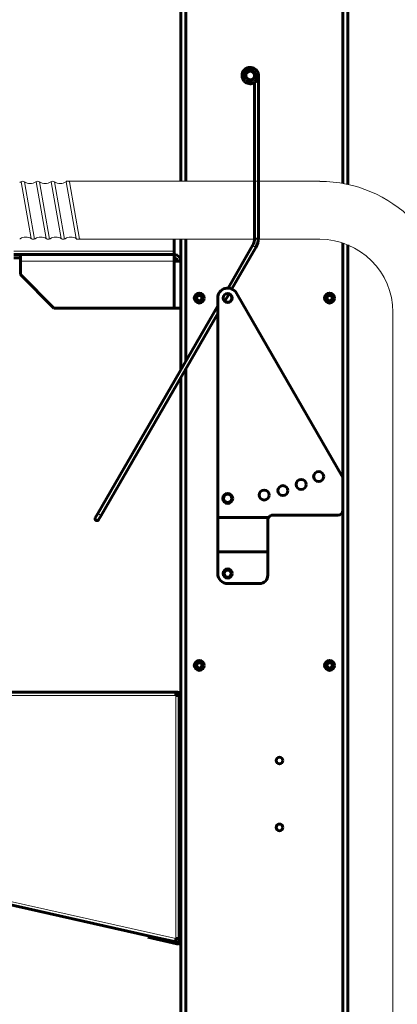
# Model space of a CAD drawing. Units: millimetres. Extents: x 0 to 420, y 0 to 297.
# Drawn here: x 248 to 262, y 170 to 208 of the extents above; entities that cross this region are included whole.
import ezdxf

# ---------------------------------------------------------------- set-up
doc = ezdxf.new("R2010")
doc.units = ezdxf.units.MM
doc.linetypes.add('AM_ISO09W050', pattern=[22.5, 12, -1.5, 3, -1.5, 3, -1.5])
doc.layers.add('実線', color=3, linetype='Continuous', lineweight=60)
doc.layers.add('想像線', color=2, linetype='AM_ISO09W050', lineweight=20)

msp = doc.modelspace()

# ---------------------------------------------------------------- linework, layer by layer
at = {"layer": '実線'}
for p, q in [((260.594, 227.565), (260.594, 201.839)), ((260.402, 227.181), (260.402, 201.878)), ((254.194, 220.374), (254.194, 201.958)), ((254.386, 201.958), (254.386, 220.349)), ((257.016, 199.784), (257.016, 205.746)), ((257.163, 199.784), (257.163, 206.012)), ((253.936, 199.737), (253.936, 199.277)), ((254.194, 199.737), (254.194, 198.903)), ((254.386, 195.077), (254.386, 199.737)), ((256.94, 199.501), (255.998, 197.869)), ((257.067, 199.427), (256.147, 197.834)), ((260.402, 199.593), (260.402, 190.604)), ((260.594, 199.52), (260.594, 142.189)), ((247.794, 199.149), (248.05, 199.149)), ((248.05, 199.021), (247.794, 199.021)), ((248.05, 199.149), (253.938, 199.149)), ((248.05, 199.021), (248.05, 199.149)), ((248.05, 198.381), (248.05, 198.893)), ((248.05, 198.381), (248.05, 198.893)), ((253.938, 197.101), (253.938, 198.893)), ((254.194, 198.893), (253.938, 198.893)), ((254.194, 198.893), (254.194, 197.101)), ((249.33, 197.101), (248.05, 198.381)), ((248.05, 198.381), (248.05, 198.381)), ((248.05, 198.381), (249.33, 197.101)), ((255.602, 197.485), (255.602, 189.079)), ((256.042, 197.652), (255.87, 197.353)), ((260.402, 190.604), (256.318, 197.677)), ((249.33, 197.101), (253.938, 197.101)), ((249.33, 197.101), (249.33, 197.101)), ((255.602, 197.183), (251.009, 189.229)), ((254.194, 197.101), (253.938, 197.101)), ((254.194, 197.101), (254.194, 194.744)), ((255.602, 196.888), (251.137, 189.155)), ((254.386, 166.317), (254.386, 194.782)), ((254.194, 194.45), (254.194, 182.253)), ((260.402, 189.357), (260.402, 190.604)), ((251.009, 189.229), (250.913, 189.063)), ((251.041, 188.989), (251.137, 189.155)), ((257.553, 189.079), (255.602, 189.079)), ((255.602, 189.079), (255.602, 187.76)), ((257.714, 189.165), (260.21, 189.165)), ((260.402, 189.357), (260.402, 151.853)), ((257.522, 187.76), (257.522, 188.973)), ((255.602, 187.76), (255.602, 186.925)), ((255.602, 187.76), (257.522, 187.76)), ((257.522, 186.861), (257.522, 187.76)), ((255.986, 186.541), (257.202, 186.541)), ((225.408, 182.381), (254.002, 182.381)), ((254.066, 182.381), (254.002, 182.381)), ((254.002, 182.381), (254.002, 182.253)), ((254.066, 182.317), (254.002, 182.317)), ((254.13, 182.253), (254.002, 182.253)), ((254.13, 182.253), (254.13, 172.941)), ((254.194, 182.253), (254.194, 172.861)), ((252.944, 173.045), (225.394, 179.181)), ((252.93, 172.983), (252.944, 173.045)), ((254.038, 172.736), (252.93, 172.983)), ((254.002, 172.81), (252.944, 173.045)), ((254.13, 172.941), (254.002, 172.941)), ((254.002, 172.941), (254.002, 172.81)), ((254.13, 172.941), (254.13, 172.861)), ((254.194, 172.861), (254.194, 166.317)), ((254.052, 172.799), (254.002, 172.81))]:
    msp.add_line(p, q, dxfattribs=at)
at = {"layer": '実線', "lineweight": 13}
for p, q in [((248.067, 201.942), (248.45, 199.768)), ((248.197, 201.938), (248.585, 199.742)), ((248.643, 201.942), (249.026, 199.768)), ((248.773, 201.938), (249.161, 199.742)), ((249.219, 201.942), (249.602, 199.768)), ((249.349, 201.938), (249.737, 199.742)), ((249.792, 201.958), (259.513, 201.958)), ((249.795, 201.942), (250.178, 199.768)), ((249.925, 201.938), (250.313, 199.742)), ((250.183, 199.737), (259.513, 199.737)), ((262.313, 149.429), (262.313, 196.937))]:
    msp.add_line(p, q, dxfattribs=at)
at = {"layer": '実線'}
for centre, radius in [((254.898, 197.485), 0.192), ((254.898, 197.485), 0.102), ((255.986, 197.485), 0.176), ((259.89, 197.485), 0.192), ((259.89, 197.485), 0.102), ((259.472, 190.642), 0.192), ((258.102, 190.103), 0.192), ((258.8, 190.34), 0.192), ((255.986, 189.805), 0.192), ((255.986, 189.805), 0.16), ((257.385, 189.934), 0.192), ((255.986, 186.925), 0.176), ((255.986, 186.925), 0.134), ((254.898, 183.405), 0.192), ((254.898, 183.405), 0.102), ((259.89, 183.405), 0.192), ((259.89, 183.405), 0.102), ((257.97, 179.757), 0.128), ((257.97, 177.197), 0.128)]:
    msp.add_circle(centre, radius, dxfattribs=at)
at = {"layer": '実線', "lineweight": 13}
for centre, radius, start, end in [((247.841, 202.258), 0.388, 296.993, 303.9272), ((248.129, 201.83), 0.128, 56.0728, 123.9272), ((248.417, 202.258), 0.388, 236.0728, 303.9272), ((248.705, 201.83), 0.128, 56.0728, 123.9272), ((248.993, 202.258), 0.388, 236.0728, 303.9272), ((249.281, 201.83), 0.128, 56.0728, 123.9272), ((249.569, 202.258), 0.388, 236.0728, 303.9272), ((249.857, 201.83), 0.128, 56.0728, 123.9272), ((259.508, 196.931), 5.026, 0.0643, 89.9357), ((247.959, 199.864), 0.128, 297.122, 303.9272), ((248.247, 199.436), 0.388, 56.0728, 123.9272), ((248.535, 199.864), 0.128, 236.0728, 303.9272), ((248.823, 199.436), 0.388, 56.0728, 123.9272), ((249.111, 199.864), 0.128, 236.0728, 303.9272), ((249.399, 199.436), 0.388, 56.0728, 123.9272), ((249.687, 199.864), 0.128, 236.0728, 303.9272), ((249.975, 199.436), 0.388, 56.0728, 123.9272), ((250.263, 199.864), 0.128, 236.0728, 303.9272), ((259.513, 196.937), 2.8, 0, 90)]:
    msp.add_arc(centre, radius, start, end, dxfattribs=at)
at = {"layer": '実線'}
for centre, radius, start, end in [((256.449, 199.784), 0.566, 330, 0), ((256.449, 199.784), 0.714, 330, 0), ((253.938, 198.893), 0.256, 0, 90), ((253.937, 198.893), 0.128, 0, 89.4997), ((253.938, 198.893), 0.128, 0, 89.9606), ((255.986, 197.485), 0.384, 30, 180), ((255.986, 197.485), 0.16, 227.6908, 72.3092), ((257.714, 188.973), 0.192, 146.6937, 180), ((257.714, 188.973), 0.192, 90, 146.6937), ((260.21, 189.357), 0.192, 270, 0), ((250.977, 189.026), 0.0736, 150, 330), ((255.986, 186.925), 0.384, 180, 270), ((257.202, 186.861), 0.32, 270, 0), ((254.066, 182.253), 0.128, 0, 90), ((254.066, 182.253), 0.064, 0, 90), ((254.066, 172.861), 0.128, 257.4442, 0), ((254.066, 172.861), 0.064, 257.4442, 0)]:
    msp.add_arc(centre, radius, start, end, dxfattribs=at)
for centre, major_axis, ratio, end_param in [((256.849, 205.772), (0, 0.0736), 0.099245, 7.853982), ((256.849, 205.772), (0, -0.0736), 0.099245, 7.853982), ((253.936, 199.277), (0, -0.128), 0.000251, 6.283185), ((248.05, 198.893), (0, 0.256), 0.000251, 6.283185), ((248.05, 198.893), (0, 0.128), 0.000251, 6.283185), ((253.938, 198.893), (0, 0.256), 0.000251, 6.283185)]:
    msp.add_ellipse(centre, major_axis=major_axis, ratio=ratio, start_param=4.712389, end_param=end_param, dxfattribs=at)
for points, knots in [([(256.849, 205.699), (256.815, 205.699), (256.781, 205.704), (256.716, 205.726), (256.685, 205.743), (256.631, 205.784), (256.607, 205.81), (256.57, 205.866), (256.555, 205.898), (256.537, 205.964), (256.534, 205.999), (256.539, 206.067), (256.546, 206.101), (256.573, 206.164), (256.591, 206.193), (256.636, 206.245), (256.663, 206.267), (256.722, 206.301), (256.755, 206.313), (256.822, 206.326), (256.857, 206.328), (256.924, 206.319), (256.958, 206.308), (257.019, 206.278), (257.047, 206.258), (257.095, 206.21), (257.116, 206.181), (257.146, 206.12), (257.156, 206.087), (257.165, 206.019), (257.163, 205.984), (257.15, 205.917), (257.138, 205.885), (257.103, 205.826), (257.081, 205.799), (257.03, 205.754), (257, 205.735), (256.937, 205.709), (256.903, 205.701), (256.862, 205.699), (256.856, 205.699), (256.849, 205.699)], [0, 0, 0, 0, 0.159775, 0.159775, 0.31998, 0.31998, 0.480175, 0.480175, 0.640354, 0.640354, 0.80056, 0.80056, 0.960717, 0.960717, 1.120933, 1.120933, 1.281067, 1.281067, 1.441289, 1.441289, 1.601403, 1.601403, 1.761629, 1.761629, 1.921732, 1.921732, 2.08196, 2.08196, 2.242061, 2.242061, 2.402289, 2.402289, 2.562397, 2.562397, 2.722622, 2.722622, 2.882746, 2.882746, 3.042966, 3.042966, 3.074098, 3.074098, 3.074098, 3.074098]), ([(256.849, 205.846), (256.858, 205.846), (256.866, 205.847), (256.893, 205.851), (256.91, 205.856), (256.943, 205.873), (256.958, 205.885), (256.983, 205.911), (256.993, 205.927), (257.008, 205.96), (257.013, 205.978), (257.017, 206.014), (257.015, 206.033), (257.007, 206.068), (257, 206.085), (256.98, 206.116), (256.968, 206.13), (256.94, 206.153), (256.923, 206.162), (256.889, 206.175), (256.871, 206.178), (256.834, 206.179), (256.816, 206.176), (256.781, 206.165), (256.765, 206.157), (256.735, 206.135), (256.722, 206.122), (256.702, 206.092), (256.694, 206.075), (256.684, 206.04), (256.682, 206.021), (256.684, 205.985), (256.688, 205.966), (256.702, 205.933), (256.712, 205.917), (256.736, 205.889), (256.75, 205.877), (256.782, 205.859), (256.799, 205.853), (256.828, 205.847), (256.838, 205.846), (256.849, 205.846)], [7.804879, 7.804879, 7.804879, 7.804879, 7.845068, 7.845068, 7.931376, 7.931376, 8.017444, 8.017444, 8.103752, 8.103752, 8.189836, 8.189836, 8.276137, 8.276137, 8.362259, 8.362259, 8.448547, 8.448547, 8.534718, 8.534718, 8.620988, 8.620988, 8.707204, 8.707204, 8.79345, 8.79345, 8.879684, 8.879684, 8.965915, 8.965915, 9.052173, 9.052173, 9.138363, 9.138363, 9.224642, 9.224642, 9.310782, 9.310782, 9.397076, 9.397076, 9.448165, 9.448165, 9.448165, 9.448165])]:
    msp.add_open_spline(points, degree=3, knots=knots, dxfattribs=at)
at = {"layer": '想像線'}
for p, q in [((257.163, 199.784), (257.016, 199.784)), ((247.794, 199.277), (253.936, 199.277)), ((257.067, 199.427), (256.94, 199.501)), ((253.938, 198.893), (248.05, 198.893)), ((251.137, 189.155), (251.009, 189.229)), ((254.002, 182.253), (225.408, 182.253)), ((254.002, 172.941), (254.002, 182.253)), ((225.421, 179.306), (254.002, 172.941))]:
    msp.add_line(p, q, dxfattribs=at)
msp.add_rational_spline([(256.857, 205.772), (256.887, 205.773), (256.916, 205.782), (256.991, 205.804), (257.039, 205.865), (257.087, 205.927), (257.089, 206.005), (257.092, 206.083), (257.048, 206.147), (257.004, 206.212), (256.93, 206.238), (256.857, 206.265), (256.782, 206.243), (256.707, 206.221), (256.659, 206.159), (256.612, 206.098), (256.609, 206.02), (256.607, 205.942), (256.651, 205.877), (256.695, 205.813), (256.768, 205.786), (256.804, 205.773), (256.842, 205.772)], [0.976431881942, 0.980230730712, 1, 0.951056516295, 1, 0.951056516295, 1, 0.951056516295, 1, 0.951056516295, 1, 0.951056516295, 1, 0.951056516295, 1, 0.951056516295, 1, 0.951056516295, 1, 0.951056516295, 1, 0.975528258148, 0.975528258148], degree=2, knots=[0.793268, 0.793268, 0.793268, 0.8, 0.8, 0.8166667, 0.8166667, 0.8333333, 0.8333333, 0.85, 0.85, 0.8666667, 0.8666667, 0.8833333, 0.8833333, 0.9, 0.9, 0.9166667, 0.9166667, 0.9333333, 0.9333333, 0.95, 0.95, 0.9583333, 0.9583333, 0.9583333], dxfattribs=at)

doc.saveas('drawing.dxf')
